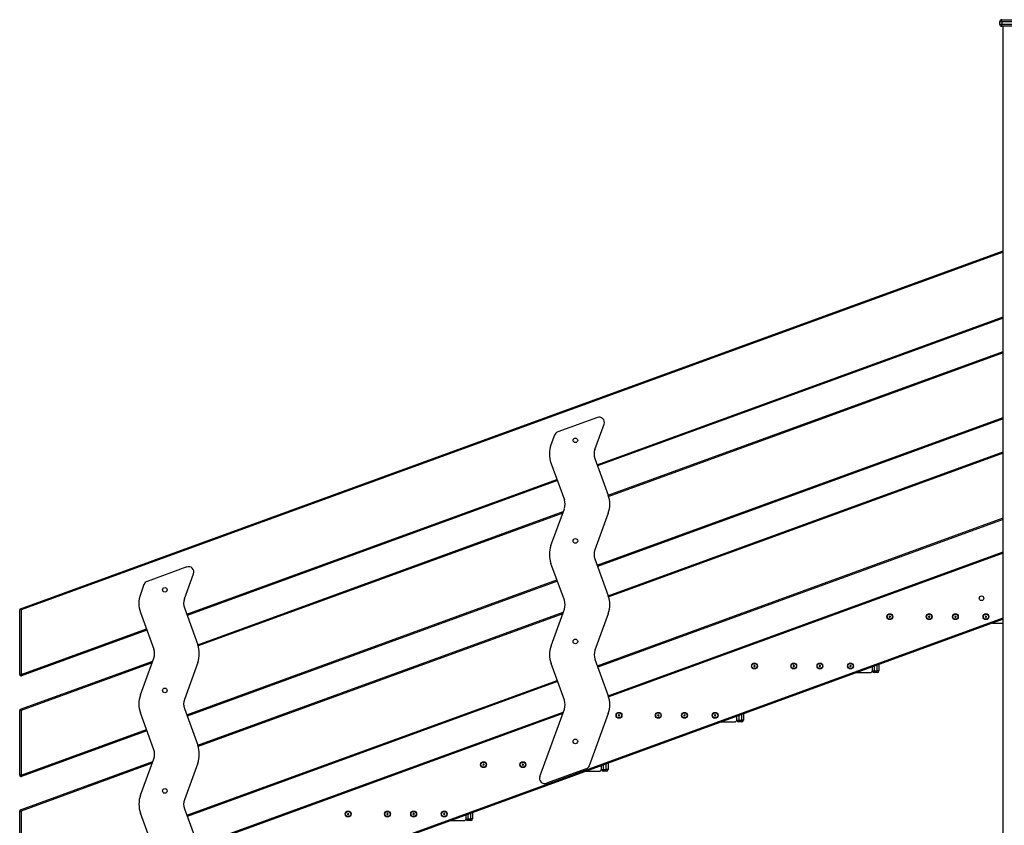
# Model space of a CAD drawing. Units: millimetres. Extents: x 12242 to 28604, y 11309 to 22735.
# Drawn here: x 12351 to 14605, y 20654 to 22497 of the extents above; entities that cross this region are included whole.
import ezdxf

# ---------------------------------------------------------------- set-up
doc = ezdxf.new("R2010")
doc.units = ezdxf.units.MM
doc.layers.add('TIPTAP', color=6, linetype='Continuous')
doc.layers.add('TIPTAP_DIM', color=9, linetype='Continuous')

# ---------------------------------------------------------------- blocks, each defined once
blk = doc.blocks.new('LM224_side1')
at = {"layer": 'TIPTAP'}
for p, q in [((-612.5, 2100), (-617.5, 2100)), ((-617.5, 2100), (-617.5, 2095)), ((-612.5, 2105), (-507.5, 2105)), ((-612.5, 2100), (-612.5, 2105)), ((-507.5, 2100), (-612.5, 2100)), ((-612.5, 2100), (-612.5, 2095)), ((-617.5, 2095), (-612.5, 2095)), ((-612.5, 2090), (-612.5, 2095)), ((-612.5, 2095), (-507.5, 2095)), ((-507.5, 2090), (-612.5, 2090)), ((-609, -3), (-609, 2090)), ((-2858.3, 757.7), (-609, 1576.4)), ((-609, 1573.2), (-2857.2, 754.9)), ((-1538.3, 1087), (-609, 1425.2)), ((-609, 1422), (-1537.3, 1084.2)), ((-1513, 1017.3), (-609, 1346.4)), ((-609, 1343.2), (-1512, 1014.5)), ((-1538, 1195.1), (-1628.8, 1162.1)), ((-1538.3, 857), (-609, 1195.2)), ((-1543.6, 1122.1), (-1522.7, 1179.7)), ((-609, 1192), (-1537.3, 854.2)), ((-1636, 1154.9), (-1644.2, 1132.3)), ((-1513, 787.3), (-609, 1116.4)), ((-609, 1113.2), (-1512, 784.5)), ((-1644.2, 1091.3), (-1613.5, 1007.1)), ((-1543.6, 1101.5), (-1513, 1017.3)), ((-2478, 745), (-1630.4, 1053.5)), ((-1629.4, 1050.6), (-2477, 742.1)), ((-2452.7, 675.3), (-1616, 979.8)), ((-1617.3, 976.2), (-2451.7, 672.5)), ((-1644.2, 902.3), (-1613.5, 986.5)), ((-1513, 976.3), (-1543.6, 892.1)), ((-1537.9, 627.2), (-609, 965.2)), ((-609, 962), (-1536.9, 624.3)), ((-1513, 558.7), (-609, 887.8)), ((-609, 884.6), (-1512, 555.9)), ((-1613.5, 777.1), (-1644.2, 861.3)), ((-1543.6, 871.5), (-1513, 787.3)), ((-2477.7, 853.1), (-2568.5, 820.1)), ((-2483.3, 780), (-2462.4, 837.7)), ((-2575.7, 812.9), (-2583.9, 790.3)), ((-2478, 515), (-1630.4, 823.5)), ((-1629.4, 820.6), (-2477, 512.1)), ((-2860.2, 607), (-2860.2, 754.9)), ((-2857.2, 754.9), (-2860.2, 754.9)), ((-2857.2, 754.9), (-2857.2, 607)), ((-2583.9, 749.3), (-2553.2, 665)), ((-2483.3, 759.5), (-2452.7, 675.3)), ((-2452.7, 445.3), (-1616, 749.8)), ((-1617.3, 746.2), (-2451.7, 442.5)), ((-1643.9, 673), (-1613.5, 756.5)), ((-1513, 746.3), (-1543.4, 662.8)), ((-2632.8, 0), (-609, 736.6)), ((-609, 733.4), (-2631.8, -2.8)), ((-869.2, 739.7), (-870.1, 739.3)), ((-870.1, 739.3), (-869.7, 738.4)), ((-869.6, 739.1), (-870.1, 739.3)), ((-869.7, 738.4), (-868.8, 738.8)), ((-869.5, 738.8), (-869.7, 738.4)), ((-868.7, 739.5), (-869.6, 739.1)), ((-869.6, 739.1), (-869.5, 738.8)), ((-868.6, 741), (-869.5, 740.6)), ((-869.5, 740.6), (-869.2, 739.7)), ((-869.1, 740.4), (-869.5, 740.6)), ((-869.5, 738.8), (-868.6, 739.2)), ((-868.7, 739.5), (-869.2, 739.7)), ((-868.8, 740.6), (-869.1, 740.4)), ((-869.1, 740.4), (-868.7, 739.5)), ((-868.8, 740.6), (-868.6, 741)), ((-868.4, 739.6), (-868.8, 740.6)), ((-868.6, 739.2), (-868.8, 738.8)), ((-868.8, 738.8), (-868.4, 737.9)), ((-868.2, 740.1), (-868.6, 741)), ((-868.6, 739.2), (-868.2, 738.3)), ((-868.4, 739.6), (-868.2, 740.1)), ((-867.5, 740), (-868.4, 739.6)), ((-868.2, 738.3), (-868.4, 737.9)), ((-868.4, 737.9), (-867.5, 738.2)), ((-868.3, 739.3), (-867.4, 739.7)), ((-867.9, 738.4), (-868.3, 739.3)), ((-868.3, 739.3), (-867.8, 739.2)), ((-867.3, 740.5), (-868.2, 740.1)), ((-868.2, 738.3), (-867.9, 738.4)), ((-867.9, 738.4), (-867.5, 738.2)), ((-867.8, 739.2), (-866.9, 739.5)), ((-867.5, 738.2), (-867.8, 739.2)), ((-867.5, 740), (-867.3, 740.5)), ((-867.4, 739.7), (-867.5, 740)), ((-867.4, 739.7), (-866.9, 739.5)), ((-866.9, 739.5), (-867.3, 740.5)), ((-779.2, 739.7), (-780.1, 739.3)), ((-780.1, 739.3), (-779.7, 738.4)), ((-779.6, 739.1), (-780.1, 739.3)), ((-779.7, 738.4), (-778.8, 738.8)), ((-779.5, 738.8), (-779.7, 738.4)), ((-778.7, 739.5), (-779.6, 739.1)), ((-779.6, 739.1), (-779.5, 738.8)), ((-778.6, 741), (-779.5, 740.6)), ((-779.5, 740.6), (-779.2, 739.7)), ((-779.1, 740.4), (-779.5, 740.6)), ((-779.5, 738.8), (-778.6, 739.2)), ((-778.7, 739.5), (-779.2, 739.7)), ((-778.8, 740.6), (-779.1, 740.4)), ((-779.1, 740.4), (-778.7, 739.5)), ((-778.8, 740.6), (-778.6, 741)), ((-778.4, 739.6), (-778.8, 740.6)), ((-778.6, 739.2), (-778.8, 738.8)), ((-778.8, 738.8), (-778.4, 737.9)), ((-778.2, 740.1), (-778.6, 741)), ((-778.6, 739.2), (-778.2, 738.3)), ((-778.4, 739.6), (-778.2, 740.1)), ((-777.5, 740), (-778.4, 739.6)), ((-778.2, 738.3), (-778.4, 737.9)), ((-778.4, 737.9), (-777.5, 738.2)), ((-778.3, 739.3), (-777.4, 739.7)), ((-778.3, 739.3), (-777.8, 739.2)), ((-777.9, 738.4), (-778.3, 739.3)), ((-777.3, 740.5), (-778.2, 740.1)), ((-778.2, 738.3), (-777.9, 738.4)), ((-777.9, 738.4), (-777.5, 738.2)), ((-777.8, 739.2), (-776.9, 739.5)), ((-777.5, 738.2), (-777.8, 739.2)), ((-777.5, 740), (-777.3, 740.5)), ((-777.4, 739.7), (-777.5, 740)), ((-777.4, 739.7), (-776.9, 739.5)), ((-776.9, 739.5), (-777.3, 740.5)), ((-719.2, 739.7), (-720.1, 739.3)), ((-720.1, 739.3), (-719.7, 738.4)), ((-719.6, 739.1), (-720.1, 739.3)), ((-719.7, 738.4), (-718.8, 738.8)), ((-719.5, 738.8), (-719.7, 738.4)), ((-718.7, 739.5), (-719.6, 739.1)), ((-719.6, 739.1), (-719.5, 738.8)), ((-718.6, 741), (-719.5, 740.6)), ((-719.5, 740.6), (-719.2, 739.7)), ((-719.1, 740.4), (-719.5, 740.6)), ((-719.5, 738.8), (-718.6, 739.2)), ((-718.7, 739.5), (-719.2, 739.7)), ((-718.8, 740.6), (-719.1, 740.4)), ((-719.1, 740.4), (-718.7, 739.5)), ((-718.8, 740.6), (-718.6, 741)), ((-718.4, 739.6), (-718.8, 740.6)), ((-718.6, 739.2), (-718.8, 738.8)), ((-718.8, 738.8), (-718.4, 737.9)), ((-718.2, 740.1), (-718.6, 741)), ((-718.6, 739.2), (-718.2, 738.3)), ((-718.4, 739.6), (-718.2, 740.1)), ((-717.5, 740), (-718.4, 739.6)), ((-718.2, 738.3), (-718.4, 737.9)), ((-718.4, 737.9), (-717.5, 738.2)), ((-718.3, 739.3), (-717.4, 739.7)), ((-718.3, 739.3), (-717.8, 739.2)), ((-717.9, 738.4), (-718.3, 739.3)), ((-717.3, 740.5), (-718.2, 740.1)), ((-718.2, 738.3), (-717.9, 738.4)), ((-717.9, 738.4), (-717.5, 738.2)), ((-717.8, 739.2), (-716.9, 739.5)), ((-717.5, 738.2), (-717.8, 739.2)), ((-717.5, 740), (-717.3, 740.5)), ((-717.4, 739.7), (-717.5, 740)), ((-717.4, 739.7), (-716.9, 739.5)), ((-716.9, 739.5), (-717.3, 740.5)), ((-649.2, 739.7), (-650.1, 739.3)), ((-650.1, 739.3), (-649.7, 738.4)), ((-649.6, 739.1), (-650.1, 739.3)), ((-649.7, 738.4), (-648.8, 738.8)), ((-649.5, 738.8), (-649.7, 738.4)), ((-648.7, 739.5), (-649.6, 739.1)), ((-649.6, 739.1), (-649.5, 738.8)), ((-648.6, 741), (-649.5, 740.6)), ((-649.5, 740.6), (-649.2, 739.7)), ((-649.1, 740.4), (-649.5, 740.6)), ((-649.5, 738.8), (-648.6, 739.2)), ((-648.7, 739.5), (-649.2, 739.7)), ((-648.8, 740.6), (-649.1, 740.4)), ((-649.1, 740.4), (-648.7, 739.5)), ((-648.8, 740.6), (-648.6, 741)), ((-648.4, 739.6), (-648.8, 740.6)), ((-648.6, 739.2), (-648.8, 738.8)), ((-648.8, 738.8), (-648.4, 737.9)), ((-648.2, 740.1), (-648.6, 741)), ((-648.6, 739.2), (-648.2, 738.3)), ((-648.4, 739.6), (-648.2, 740.1)), ((-647.5, 740), (-648.4, 739.6)), ((-648.2, 738.3), (-648.4, 737.9)), ((-648.4, 737.9), (-647.5, 738.2)), ((-648.3, 739.3), (-647.4, 739.7)), ((-648.3, 739.3), (-647.8, 739.2)), ((-647.9, 738.4), (-648.3, 739.3)), ((-647.3, 740.5), (-648.2, 740.1)), ((-648.2, 738.3), (-647.9, 738.4)), ((-647.9, 738.4), (-647.5, 738.2)), ((-647.8, 739.2), (-646.9, 739.5)), ((-647.5, 738.2), (-647.8, 739.2)), ((-647.5, 740), (-647.3, 740.5)), ((-647.4, 739.7), (-647.5, 740)), ((-647.4, 739.7), (-646.9, 739.5)), ((-646.9, 739.5), (-647.3, 740.5)), ((-633.8, 724.4), (-609, 724.4)), ((-2857.2, 607), (-2570.1, 711.4)), ((-2569.1, 708.6), (-2856.2, 604.1)), ((-2858.3, 527.7), (-2555.7, 637.8)), ((-2557, 634.1), (-2857.2, 524.9)), ((-2583.9, 560.3), (-2553.2, 644.5)), ((-2452.7, 634.3), (-2483.3, 550)), ((-1613.5, 548.5), (-1643.9, 632)), ((-1543.4, 642.2), (-1513, 558.7)), ((-1179.2, 626.9), (-1180.1, 626.5)), ((-1180.1, 626.5), (-1179.7, 625.6)), ((-1179.6, 626.3), (-1180.1, 626.5)), ((-1179.5, 626), (-1179.7, 625.6)), ((-1179.7, 625.6), (-1178.8, 625.9)), ((-1178.7, 626.7), (-1179.6, 626.3)), ((-1179.6, 626.3), (-1179.5, 626)), ((-1178.6, 628.2), (-1179.5, 627.8)), ((-1179.5, 627.8), (-1179.2, 626.9)), ((-1179.1, 627.6), (-1179.5, 627.8)), ((-1179.5, 626), (-1178.6, 626.4)), ((-1178.7, 626.7), (-1179.2, 626.9)), ((-1178.8, 627.7), (-1179.1, 627.6)), ((-1179.1, 627.6), (-1178.7, 626.7)), ((-1178.8, 627.7), (-1178.6, 628.2)), ((-1178.4, 626.8), (-1178.8, 627.7)), ((-1178.6, 626.4), (-1178.8, 625.9)), ((-1178.8, 625.9), (-1178.4, 625)), ((-1178.2, 627.2), (-1178.6, 628.2)), ((-1178.6, 626.4), (-1178.2, 625.5)), ((-1177.5, 627.2), (-1178.4, 626.8)), ((-1178.4, 626.8), (-1178.2, 627.2)), ((-1178.2, 625.5), (-1178.4, 625)), ((-1178.4, 625), (-1177.5, 625.4)), ((-1178.3, 626.5), (-1177.4, 626.9)), ((-1178.3, 626.5), (-1177.8, 626.3)), ((-1177.9, 625.6), (-1178.3, 626.5)), ((-1177.3, 627.6), (-1178.2, 627.2)), ((-1178.2, 625.5), (-1177.9, 625.6)), ((-1177.9, 625.6), (-1177.5, 625.4)), ((-1177.8, 626.3), (-1176.9, 626.7)), ((-1177.5, 625.4), (-1177.8, 626.3)), ((-1177.5, 627.2), (-1177.3, 627.6)), ((-1177.4, 626.9), (-1177.5, 627.2)), ((-1177.4, 626.9), (-1176.9, 626.7)), ((-1176.9, 626.7), (-1177.3, 627.6)), ((-1089.2, 626.9), (-1090.1, 626.5)), ((-1089.6, 626.3), (-1090.1, 626.5)), ((-1090.1, 626.5), (-1089.7, 625.6)), ((-1089.5, 626), (-1089.7, 625.6)), ((-1089.7, 625.6), (-1088.8, 625.9)), ((-1088.7, 626.7), (-1089.6, 626.3)), ((-1089.6, 626.3), (-1089.5, 626)), ((-1088.6, 628.2), (-1089.5, 627.8)), ((-1089.1, 627.6), (-1089.5, 627.8)), ((-1089.5, 627.8), (-1089.2, 626.9)), ((-1089.5, 626), (-1088.6, 626.4)), ((-1088.7, 626.7), (-1089.2, 626.9)), ((-1088.8, 627.7), (-1089.1, 627.6)), ((-1089.1, 627.6), (-1088.7, 626.7)), ((-1088.8, 627.7), (-1088.6, 628.2)), ((-1088.4, 626.8), (-1088.8, 627.7)), ((-1088.6, 626.4), (-1088.8, 625.9)), ((-1088.8, 625.9), (-1088.4, 625)), ((-1088.2, 627.2), (-1088.6, 628.2)), ((-1088.6, 626.4), (-1088.2, 625.5)), ((-1087.5, 627.2), (-1088.4, 626.8)), ((-1088.4, 626.8), (-1088.2, 627.2)), ((-1088.2, 625.5), (-1088.4, 625)), ((-1088.4, 625), (-1087.5, 625.4)), ((-1088.3, 626.5), (-1087.4, 626.9)), ((-1087.9, 625.6), (-1088.3, 626.5)), ((-1088.3, 626.5), (-1087.8, 626.3)), ((-1087.3, 627.6), (-1088.2, 627.2)), ((-1088.2, 625.5), (-1087.9, 625.6)), ((-1087.9, 625.6), (-1087.5, 625.4)), ((-1087.8, 626.3), (-1086.9, 626.7)), ((-1087.5, 625.4), (-1087.8, 626.3)), ((-1087.5, 627.2), (-1087.3, 627.6)), ((-1087.4, 626.9), (-1087.5, 627.2)), ((-1087.4, 626.9), (-1086.9, 626.7)), ((-1086.9, 626.7), (-1087.3, 627.6)), ((-1029.2, 626.9), (-1030.1, 626.5)), ((-1030.1, 626.5), (-1029.7, 625.6)), ((-1029.6, 626.3), (-1030.1, 626.5)), ((-1029.5, 626), (-1029.7, 625.6)), ((-1029.7, 625.6), (-1028.8, 625.9)), ((-1028.7, 626.7), (-1029.6, 626.3)), ((-1029.6, 626.3), (-1029.5, 626)), ((-1028.6, 628.2), (-1029.5, 627.8)), ((-1029.5, 627.8), (-1029.2, 626.9)), ((-1029.1, 627.6), (-1029.5, 627.8)), ((-1029.5, 626), (-1028.6, 626.4)), ((-1028.7, 626.7), (-1029.2, 626.9)), ((-1028.8, 627.7), (-1029.1, 627.6)), ((-1029.1, 627.6), (-1028.7, 626.7)), ((-1028.8, 627.7), (-1028.6, 628.2)), ((-1028.4, 626.8), (-1028.8, 627.7)), ((-1028.6, 626.4), (-1028.8, 625.9)), ((-1028.8, 625.9), (-1028.4, 625)), ((-1028.2, 627.2), (-1028.6, 628.2)), ((-1028.6, 626.4), (-1028.2, 625.5)), ((-1027.5, 627.2), (-1028.4, 626.8)), ((-1028.4, 626.8), (-1028.2, 627.2)), ((-1028.2, 625.5), (-1028.4, 625)), ((-1028.4, 625), (-1027.5, 625.4)), ((-1028.3, 626.5), (-1027.4, 626.9)), ((-1028.3, 626.5), (-1027.8, 626.3)), ((-1027.9, 625.6), (-1028.3, 626.5)), ((-1027.3, 627.6), (-1028.2, 627.2)), ((-1028.2, 625.5), (-1027.9, 625.6)), ((-1027.9, 625.6), (-1027.5, 625.4)), ((-1027.8, 626.3), (-1026.9, 626.7)), ((-1027.5, 625.4), (-1027.8, 626.3)), ((-1027.5, 627.2), (-1027.3, 627.6)), ((-1027.4, 626.9), (-1027.5, 627.2)), ((-1027.4, 626.9), (-1026.9, 626.7)), ((-1026.9, 626.7), (-1027.3, 627.6)), ((-959.2, 626.9), (-960.1, 626.5)), ((-960.1, 626.5), (-959.7, 625.6)), ((-959.6, 626.3), (-960.1, 626.5)), ((-959.5, 626), (-959.7, 625.6)), ((-959.7, 625.6), (-958.8, 625.9)), ((-958.7, 626.7), (-959.6, 626.3)), ((-959.6, 626.3), (-959.5, 626)), ((-958.6, 628.2), (-959.5, 627.8)), ((-959.5, 627.8), (-959.2, 626.9)), ((-959.1, 627.6), (-959.5, 627.8)), ((-959.5, 626), (-958.6, 626.4)), ((-958.7, 626.7), (-959.2, 626.9)), ((-958.8, 627.7), (-959.1, 627.6)), ((-959.1, 627.6), (-958.7, 626.7)), ((-958.8, 627.7), (-958.6, 628.2)), ((-958.4, 626.8), (-958.8, 627.7)), ((-958.6, 626.4), (-958.8, 625.9)), ((-958.8, 625.9), (-958.4, 625)), ((-958.2, 627.2), (-958.6, 628.2)), ((-958.6, 626.4), (-958.2, 625.5)), ((-958.4, 626.8), (-958.2, 627.2)), ((-957.5, 627.2), (-958.4, 626.8)), ((-958.2, 625.5), (-958.4, 625)), ((-958.4, 625), (-957.5, 625.4)), ((-958.3, 626.5), (-957.4, 626.9)), ((-958.3, 626.5), (-957.8, 626.3)), ((-957.9, 625.6), (-958.3, 626.5)), ((-957.3, 627.6), (-958.2, 627.2)), ((-958.2, 625.5), (-957.9, 625.6)), ((-957.9, 625.6), (-957.5, 625.4)), ((-957.8, 626.3), (-956.9, 626.7)), ((-957.5, 625.4), (-957.8, 626.3)), ((-957.5, 627.2), (-957.3, 627.6)), ((-957.4, 626.9), (-957.5, 627.2)), ((-957.4, 626.9), (-956.9, 626.7)), ((-956.9, 626.7), (-957.3, 627.6)), ((-943.8, 611.6), (-913.5, 611.6)), ((-908.5, 616.6), (-908.5, 624.4)), ((-908.5, 615.4), (-904.5, 615.4)), ((-904.5, 625.9), (-904.5, 615.4)), ((-904.5, 611.4), (-904.5, 615.4)), ((-904.5, 615.4), (-897.5, 615.4)), ((-897.5, 611.4), (-904.5, 611.4)), ((-897.5, 615.4), (-897.5, 628.4)), ((-897.5, 611.4), (-897.5, 615.4)), ((-893.5, 615.4), (-897.5, 615.4)), ((-893.5, 629.9), (-893.5, 615.4)), ((-2857.2, 607), (-2860.2, 607)), ((-2477.6, 285.1), (-1630, 593.6)), ((-1629, 590.8), (-2476.6, 282.3)), ((-2860.2, 377), (-2860.2, 524.9)), ((-2857.2, 524.9), (-2860.2, 524.9)), ((-2857.2, 524.9), (-2857.2, 377)), ((-2553.2, 435), (-2583.9, 519.3)), ((-2483.3, 529.5), (-2452.7, 445.3)), ((-2452.7, 216.7), (-1616, 521.2)), ((-1669.7, 373.7), (-1613.5, 527.9)), ((-1617.3, 517.6), (-2451.7, 213.9)), ((-1513, 517.7), (-1556.4, 398.5)), ((-1489.2, 514), (-1490.1, 513.7)), ((-1489.6, 513.5), (-1490.1, 513.7)), ((-1490.1, 513.7), (-1489.7, 512.7)), ((-1489.5, 513.2), (-1489.7, 512.7)), ((-1489.7, 512.7), (-1488.8, 513.1)), ((-1488.7, 513.8), (-1489.6, 513.5)), ((-1489.6, 513.5), (-1489.5, 513.2)), ((-1488.6, 515.3), (-1489.5, 515)), ((-1489.5, 515), (-1489.2, 514)), ((-1489.1, 514.8), (-1489.5, 515)), ((-1489.5, 513.2), (-1488.6, 513.6)), ((-1488.7, 513.8), (-1489.2, 514)), ((-1488.8, 514.9), (-1489.1, 514.8)), ((-1489.1, 514.8), (-1488.7, 513.8)), ((-1488.8, 514.9), (-1488.6, 515.3)), ((-1488.4, 514), (-1488.8, 514.9)), ((-1488.6, 513.6), (-1488.8, 513.1)), ((-1488.8, 513.1), (-1488.4, 512.2)), ((-1488.2, 514.4), (-1488.6, 515.3)), ((-1488.6, 513.6), (-1488.2, 512.6)), ((-1488.4, 514), (-1488.2, 514.4)), ((-1487.5, 514.3), (-1488.4, 514)), ((-1488.4, 512.2), (-1487.5, 512.6)), ((-1488.2, 512.6), (-1488.4, 512.2)), ((-1488.3, 513.7), (-1487.4, 514.1)), ((-1487.9, 512.8), (-1488.3, 513.7)), ((-1488.3, 513.7), (-1487.8, 513.5)), ((-1487.3, 514.8), (-1488.2, 514.4)), ((-1488.2, 512.6), (-1487.9, 512.8)), ((-1487.9, 512.8), (-1487.5, 512.6)), ((-1487.8, 513.5), (-1486.9, 513.9)), ((-1487.5, 512.6), (-1487.8, 513.5)), ((-1487.5, 514.3), (-1487.3, 514.8)), ((-1487.4, 514.1), (-1487.5, 514.3)), ((-1487.4, 514.1), (-1486.9, 513.9)), ((-1486.9, 513.9), (-1487.3, 514.8)), ((-1399.2, 514), (-1400.1, 513.7)), ((-1400.1, 513.7), (-1399.7, 512.7)), ((-1399.6, 513.5), (-1400.1, 513.7)), ((-1399.5, 513.2), (-1399.7, 512.7)), ((-1399.7, 512.7), (-1398.8, 513.1)), ((-1398.7, 513.8), (-1399.6, 513.5)), ((-1399.6, 513.5), (-1399.5, 513.2)), ((-1398.6, 515.3), (-1399.5, 515)), ((-1399.5, 515), (-1399.2, 514)), ((-1399.1, 514.8), (-1399.5, 515)), ((-1399.5, 513.2), (-1398.6, 513.6)), ((-1398.7, 513.8), (-1399.2, 514)), ((-1398.8, 514.9), (-1399.1, 514.8)), ((-1399.1, 514.8), (-1398.7, 513.8)), ((-1398.8, 514.9), (-1398.6, 515.3)), ((-1398.4, 514), (-1398.8, 514.9)), ((-1398.6, 513.6), (-1398.8, 513.1)), ((-1398.8, 513.1), (-1398.4, 512.2)), ((-1398.2, 514.4), (-1398.6, 515.3)), ((-1398.6, 513.6), (-1398.2, 512.6)), ((-1398.4, 514), (-1398.2, 514.4)), ((-1397.5, 514.3), (-1398.4, 514)), ((-1398.2, 512.6), (-1398.4, 512.2)), ((-1398.4, 512.2), (-1397.5, 512.6)), ((-1398.3, 513.7), (-1397.4, 514.1)), ((-1397.9, 512.8), (-1398.3, 513.7)), ((-1398.3, 513.7), (-1397.8, 513.5)), ((-1397.3, 514.8), (-1398.2, 514.4)), ((-1398.2, 512.6), (-1397.9, 512.8)), ((-1397.9, 512.8), (-1397.5, 512.6)), ((-1397.8, 513.5), (-1396.9, 513.9)), ((-1397.5, 512.6), (-1397.8, 513.5)), ((-1397.5, 514.3), (-1397.3, 514.8)), ((-1397.4, 514.1), (-1397.5, 514.3)), ((-1397.4, 514.1), (-1396.9, 513.9)), ((-1396.9, 513.9), (-1397.3, 514.8)), ((-1339.2, 514), (-1340.1, 513.7)), ((-1340.1, 513.7), (-1339.7, 512.7)), ((-1339.6, 513.5), (-1340.1, 513.7)), ((-1339.5, 513.2), (-1339.7, 512.7)), ((-1339.7, 512.7), (-1338.8, 513.1)), ((-1338.7, 513.8), (-1339.6, 513.5)), ((-1339.6, 513.5), (-1339.5, 513.2)), ((-1338.6, 515.3), (-1339.5, 515)), ((-1339.1, 514.8), (-1339.5, 515)), ((-1339.5, 515), (-1339.2, 514)), ((-1339.5, 513.2), (-1338.6, 513.6)), ((-1338.7, 513.8), (-1339.2, 514)), ((-1338.8, 514.9), (-1339.1, 514.8)), ((-1339.1, 514.8), (-1338.7, 513.8)), ((-1338.8, 514.9), (-1338.6, 515.3)), ((-1338.4, 514), (-1338.8, 514.9)), ((-1338.6, 513.6), (-1338.8, 513.1)), ((-1338.8, 513.1), (-1338.4, 512.2)), ((-1338.2, 514.4), (-1338.6, 515.3)), ((-1338.6, 513.6), (-1338.2, 512.6)), ((-1338.4, 514), (-1338.2, 514.4)), ((-1337.5, 514.3), (-1338.4, 514)), ((-1338.4, 512.2), (-1337.5, 512.6)), ((-1338.2, 512.6), (-1338.4, 512.2)), ((-1338.3, 513.7), (-1337.4, 514.1)), ((-1337.9, 512.8), (-1338.3, 513.7)), ((-1338.3, 513.7), (-1337.8, 513.5)), ((-1337.3, 514.8), (-1338.2, 514.4)), ((-1338.2, 512.6), (-1337.9, 512.8)), ((-1337.9, 512.8), (-1337.5, 512.6)), ((-1337.8, 513.5), (-1336.9, 513.9)), ((-1337.5, 512.6), (-1337.8, 513.5)), ((-1337.5, 514.3), (-1337.3, 514.8)), ((-1337.4, 514.1), (-1337.5, 514.3)), ((-1337.4, 514.1), (-1336.9, 513.9)), ((-1336.9, 513.9), (-1337.3, 514.8)), ((-1269.2, 514), (-1270.1, 513.7)), ((-1269.6, 513.5), (-1270.1, 513.7)), ((-1270.1, 513.7), (-1269.7, 512.7)), ((-1269.5, 513.2), (-1269.7, 512.7)), ((-1269.7, 512.7), (-1268.8, 513.1)), ((-1268.7, 513.8), (-1269.6, 513.5)), ((-1269.6, 513.5), (-1269.5, 513.2)), ((-1268.6, 515.3), (-1269.5, 515)), ((-1269.1, 514.8), (-1269.5, 515)), ((-1269.5, 515), (-1269.2, 514)), ((-1269.5, 513.2), (-1268.6, 513.6)), ((-1268.7, 513.8), (-1269.2, 514)), ((-1268.8, 514.9), (-1269.1, 514.8)), ((-1269.1, 514.8), (-1268.7, 513.8)), ((-1268.8, 514.9), (-1268.6, 515.3)), ((-1268.4, 514), (-1268.8, 514.9)), ((-1268.6, 513.6), (-1268.8, 513.1)), ((-1268.8, 513.1), (-1268.4, 512.2)), ((-1268.2, 514.4), (-1268.6, 515.3)), ((-1268.6, 513.6), (-1268.2, 512.6)), ((-1268.4, 514), (-1268.2, 514.4)), ((-1267.5, 514.3), (-1268.4, 514)), ((-1268.2, 512.6), (-1268.4, 512.2)), ((-1268.4, 512.2), (-1267.5, 512.6)), ((-1268.3, 513.7), (-1267.4, 514.1)), ((-1267.9, 512.8), (-1268.3, 513.7)), ((-1268.3, 513.7), (-1267.8, 513.5)), ((-1267.3, 514.8), (-1268.2, 514.4)), ((-1268.2, 512.6), (-1267.9, 512.8)), ((-1267.9, 512.8), (-1267.5, 512.6)), ((-1267.8, 513.5), (-1266.9, 513.9)), ((-1267.5, 512.6), (-1267.8, 513.5)), ((-1267.5, 514.3), (-1267.3, 514.8)), ((-1267.4, 514.1), (-1267.5, 514.3)), ((-1267.4, 514.1), (-1266.9, 513.9)), ((-1266.9, 513.9), (-1267.3, 514.8)), ((-1253.8, 498.8), (-1223.5, 498.8)), ((-1218.5, 503.8), (-1218.5, 511.6)), ((-1218.5, 502.6), (-1214.5, 502.6)), ((-1214.5, 513.1), (-1214.5, 502.6)), ((-1214.5, 502.6), (-1207.5, 502.6)), ((-1214.5, 498.6), (-1214.5, 502.6)), ((-1207.5, 498.6), (-1214.5, 498.6)), ((-1207.5, 502.6), (-1207.5, 515.6)), ((-1203.5, 502.6), (-1207.5, 502.6)), ((-1207.5, 498.6), (-1207.5, 502.6)), ((-1203.5, 517.1), (-1203.5, 502.6)), ((-2857.2, 377), (-2570.1, 481.4)), ((-2569.1, 478.6), (-2856.2, 374.1)), ((-2858.3, 297.7), (-2555.7, 407.8)), ((-2583.6, 331), (-2553.2, 414.5)), ((-2557, 404.1), (-2857.2, 294.9)), ((-2452.7, 404.3), (-2483.1, 320.7)), ((-1799.2, 401.2), (-1800.1, 400.8)), ((-1800.1, 400.8), (-1799.7, 399.9)), ((-1799.6, 400.6), (-1800.1, 400.8)), ((-1799.5, 400.4), (-1799.7, 399.9)), ((-1799.7, 399.9), (-1798.8, 400.3)), ((-1798.7, 401), (-1799.6, 400.6)), ((-1799.6, 400.6), (-1799.5, 400.4)), ((-1798.6, 402.5), (-1799.5, 402.1)), ((-1799.5, 402.1), (-1799.2, 401.2)), ((-1799.1, 401.9), (-1799.5, 402.1)), ((-1799.5, 400.4), (-1798.6, 400.7)), ((-1798.7, 401), (-1799.2, 401.2)), ((-1798.8, 402.1), (-1799.1, 401.9)), ((-1799.1, 401.9), (-1798.7, 401)), ((-1798.8, 402.1), (-1798.6, 402.5)), ((-1798.4, 401.1), (-1798.8, 402.1)), ((-1798.6, 400.7), (-1798.8, 400.3)), ((-1798.8, 400.3), (-1798.4, 399.4)), ((-1798.2, 401.6), (-1798.6, 402.5)), ((-1798.6, 400.7), (-1798.2, 399.8)), ((-1798.4, 401.1), (-1798.2, 401.6)), ((-1797.5, 401.5), (-1798.4, 401.1)), ((-1798.2, 399.8), (-1798.4, 399.4)), ((-1798.4, 399.4), (-1797.5, 399.7)), ((-1798.3, 400.9), (-1797.4, 401.2)), ((-1798.3, 400.9), (-1797.8, 400.7)), ((-1797.9, 399.9), (-1798.3, 400.9)), ((-1797.3, 402), (-1798.2, 401.6)), ((-1798.2, 399.8), (-1797.9, 399.9)), ((-1797.9, 399.9), (-1797.5, 399.7)), ((-1797.8, 400.7), (-1796.9, 401)), ((-1797.5, 399.7), (-1797.8, 400.7)), ((-1797.5, 401.5), (-1797.3, 402)), ((-1797.4, 401.2), (-1797.5, 401.5)), ((-1797.4, 401.2), (-1796.9, 401)), ((-1796.9, 401), (-1797.3, 402)), ((-1709.2, 401.2), (-1710.1, 400.8)), ((-1710.1, 400.8), (-1709.7, 399.9)), ((-1709.6, 400.6), (-1710.1, 400.8)), ((-1709.5, 400.4), (-1709.7, 399.9)), ((-1709.7, 399.9), (-1708.8, 400.3)), ((-1708.7, 401), (-1709.6, 400.6)), ((-1709.6, 400.6), (-1709.5, 400.4)), ((-1708.6, 402.5), (-1709.5, 402.1)), ((-1709.5, 402.1), (-1709.2, 401.2)), ((-1709.1, 401.9), (-1709.5, 402.1)), ((-1709.5, 400.4), (-1708.6, 400.7)), ((-1708.7, 401), (-1709.2, 401.2)), ((-1708.8, 402.1), (-1709.1, 401.9)), ((-1709.1, 401.9), (-1708.7, 401)), ((-1708.8, 402.1), (-1708.6, 402.5)), ((-1708.4, 401.1), (-1708.8, 402.1)), ((-1708.6, 400.7), (-1708.8, 400.3)), ((-1708.8, 400.3), (-1708.4, 399.4)), ((-1708.2, 401.6), (-1708.6, 402.5)), ((-1708.6, 400.7), (-1708.2, 399.8)), ((-1708.4, 401.1), (-1708.2, 401.6)), ((-1707.5, 401.5), (-1708.4, 401.1)), ((-1708.2, 399.8), (-1708.4, 399.4)), ((-1708.4, 399.4), (-1707.5, 399.7)), ((-1708.3, 400.9), (-1707.4, 401.2)), ((-1707.9, 399.9), (-1708.3, 400.9)), ((-1708.3, 400.9), (-1707.8, 400.7)), ((-1707.3, 402), (-1708.2, 401.6)), ((-1708.2, 399.8), (-1707.9, 399.9)), ((-1707.9, 399.9), (-1707.5, 399.7)), ((-1707.8, 400.7), (-1706.9, 401)), ((-1707.5, 399.7), (-1707.8, 400.7)), ((-1707.5, 401.5), (-1707.3, 402)), ((-1707.4, 401.2), (-1707.5, 401.5)), ((-1707.4, 401.2), (-1706.9, 401)), ((-1706.9, 401), (-1707.3, 402)), ((-1563.5, 391.3), (-1654.3, 358.3)), ((-1563.8, 385.9), (-1533.5, 385.9)), ((-1528.5, 390.9), (-1528.5, 398.8)), ((-1528.5, 389.8), (-1524.5, 389.8)), ((-1524.5, 400.2), (-1524.5, 389.8)), ((-1524.5, 385.8), (-1524.5, 389.8)), ((-1524.5, 389.8), (-1517.5, 389.8)), ((-1517.5, 385.8), (-1524.5, 385.8)), ((-1517.5, 389.8), (-1517.5, 402.8)), ((-1517.5, 385.8), (-1517.5, 389.8)), ((-1513.5, 389.8), (-1517.5, 389.8)), ((-1513.5, 404.2), (-1513.5, 389.8)), ((-2857.2, 377), (-2860.2, 377)), ((-2860.2, 147), (-2860.2, 294.9)), ((-2857.2, 294.9), (-2860.2, 294.9)), ((-2857.2, 294.9), (-2857.2, 147)), ((-2483.1, 300.2), (-2452.7, 216.7)), ((-2553.2, 206.4), (-2583.6, 290)), ((-2109.2, 288.4), (-2110.1, 288)), ((-2109.6, 287.8), (-2110.1, 288)), ((-2110.1, 288), (-2109.7, 287.1)), ((-2109.7, 287.1), (-2108.8, 287.5)), ((-2109.5, 287.5), (-2109.7, 287.1)), ((-2108.7, 288.2), (-2109.6, 287.8)), ((-2109.6, 287.8), (-2109.5, 287.5)), ((-2108.6, 289.7), (-2109.5, 289.3)), ((-2109.5, 289.3), (-2109.2, 288.4)), ((-2109.1, 289.1), (-2109.5, 289.3)), ((-2109.5, 287.5), (-2108.6, 287.9)), ((-2108.7, 288.2), (-2109.2, 288.4)), ((-2108.8, 289.2), (-2109.1, 289.1)), ((-2109.1, 289.1), (-2108.7, 288.2)), ((-2108.8, 289.2), (-2108.6, 289.7)), ((-2108.4, 288.3), (-2108.8, 289.2)), ((-2108.6, 287.9), (-2108.8, 287.5)), ((-2108.8, 287.5), (-2108.4, 286.5)), ((-2108.2, 288.8), (-2108.6, 289.7)), ((-2108.6, 287.9), (-2108.2, 287)), ((-2108.4, 288.3), (-2108.2, 288.8)), ((-2107.5, 288.7), (-2108.4, 288.3)), ((-2108.2, 287), (-2108.4, 286.5)), ((-2108.4, 286.5), (-2107.5, 286.9)), ((-2108.3, 288), (-2107.4, 288.4)), ((-2107.9, 287.1), (-2108.3, 288)), ((-2108.3, 288), (-2107.8, 287.8)), ((-2107.3, 289.1), (-2108.2, 288.8)), ((-2108.2, 287), (-2107.9, 287.1)), ((-2107.9, 287.1), (-2107.5, 286.9)), ((-2107.8, 287.8), (-2106.9, 288.2)), ((-2107.5, 286.9), (-2107.8, 287.8)), ((-2107.5, 288.7), (-2107.3, 289.1)), ((-2107.4, 288.4), (-2107.5, 288.7)), ((-2107.4, 288.4), (-2106.9, 288.2)), ((-2106.9, 288.2), (-2107.3, 289.1)), ((-2019.2, 288.4), (-2020.1, 288)), ((-2019.6, 287.8), (-2020.1, 288)), ((-2020.1, 288), (-2019.7, 287.1)), ((-2019.7, 287.1), (-2018.8, 287.5)), ((-2019.5, 287.5), (-2019.7, 287.1)), ((-2018.7, 288.2), (-2019.6, 287.8)), ((-2019.6, 287.8), (-2019.5, 287.5)), ((-2018.6, 289.7), (-2019.5, 289.3)), ((-2019.1, 289.1), (-2019.5, 289.3)), ((-2019.5, 289.3), (-2019.2, 288.4)), ((-2019.5, 287.5), (-2018.6, 287.9)), ((-2018.7, 288.2), (-2019.2, 288.4)), ((-2018.8, 289.2), (-2019.1, 289.1)), ((-2019.1, 289.1), (-2018.7, 288.2)), ((-2018.8, 289.2), (-2018.6, 289.7)), ((-2018.4, 288.3), (-2018.8, 289.2)), ((-2018.6, 287.9), (-2018.8, 287.5)), ((-2018.8, 287.5), (-2018.4, 286.5)), ((-2018.2, 288.8), (-2018.6, 289.7)), ((-2018.6, 287.9), (-2018.2, 287)), ((-2018.4, 288.3), (-2018.2, 288.8)), ((-2017.5, 288.7), (-2018.4, 288.3)), ((-2018.2, 287), (-2018.4, 286.5)), ((-2018.4, 286.5), (-2017.5, 286.9)), ((-2018.3, 288), (-2017.4, 288.4)), ((-2018.3, 288), (-2017.8, 287.8)), ((-2017.9, 287.1), (-2018.3, 288)), ((-2017.3, 289.1), (-2018.2, 288.8)), ((-2018.2, 287), (-2017.9, 287.1)), ((-2017.9, 287.1), (-2017.5, 286.9)), ((-2017.8, 287.8), (-2016.9, 288.2)), ((-2017.5, 286.9), (-2017.8, 287.8)), ((-2017.5, 288.7), (-2017.3, 289.1)), ((-2017.4, 288.4), (-2017.5, 288.7)), ((-2017.4, 288.4), (-2016.9, 288.2)), ((-2016.9, 288.2), (-2017.3, 289.1)), ((-1959.2, 288.4), (-1960.1, 288)), ((-1960.1, 288), (-1959.7, 287.1)), ((-1959.6, 287.8), (-1960.1, 288)), ((-1959.7, 287.1), (-1958.8, 287.5)), ((-1959.5, 287.5), (-1959.7, 287.1)), ((-1958.7, 288.2), (-1959.6, 287.8)), ((-1959.6, 287.8), (-1959.5, 287.5)), ((-1958.6, 289.7), (-1959.5, 289.3)), ((-1959.5, 289.3), (-1959.2, 288.4)), ((-1959.1, 289.1), (-1959.5, 289.3)), ((-1959.5, 287.5), (-1958.6, 287.9)), ((-1958.7, 288.2), (-1959.2, 288.4)), ((-1958.8, 289.2), (-1959.1, 289.1)), ((-1959.1, 289.1), (-1958.7, 288.2)), ((-1958.8, 289.2), (-1958.6, 289.7)), ((-1958.4, 288.3), (-1958.8, 289.2)), ((-1958.6, 287.9), (-1958.8, 287.5)), ((-1958.8, 287.5), (-1958.4, 286.5)), ((-1958.2, 288.8), (-1958.6, 289.7)), ((-1958.6, 287.9), (-1958.2, 287)), ((-1958.4, 288.3), (-1958.2, 288.8)), ((-1957.5, 288.7), (-1958.4, 288.3)), ((-1958.2, 287), (-1958.4, 286.5)), ((-1958.4, 286.5), (-1957.5, 286.9)), ((-1958.3, 288), (-1957.4, 288.4)), ((-1958.3, 288), (-1957.8, 287.8)), ((-1957.9, 287.1), (-1958.3, 288)), ((-1957.3, 289.1), (-1958.2, 288.8)), ((-1958.2, 287), (-1957.9, 287.1)), ((-1957.9, 287.1), (-1957.5, 286.9)), ((-1957.8, 287.8), (-1956.9, 288.2)), ((-1957.5, 286.9), (-1957.8, 287.8)), ((-1957.5, 288.7), (-1957.3, 289.1)), ((-1957.4, 288.4), (-1957.5, 288.7)), ((-1957.4, 288.4), (-1956.9, 288.2)), ((-1956.9, 288.2), (-1957.3, 289.1)), ((-1889.2, 288.4), (-1890.1, 288)), ((-1889.6, 287.8), (-1890.1, 288)), ((-1890.1, 288), (-1889.7, 287.1)), ((-1889.5, 287.5), (-1889.7, 287.1)), ((-1889.7, 287.1), (-1888.8, 287.5)), ((-1888.7, 288.2), (-1889.6, 287.8)), ((-1889.6, 287.8), (-1889.5, 287.5)), ((-1888.6, 289.7), (-1889.5, 289.3)), ((-1889.1, 289.1), (-1889.5, 289.3)), ((-1889.5, 289.3), (-1889.2, 288.4)), ((-1889.5, 287.5), (-1888.6, 287.9)), ((-1888.7, 288.2), (-1889.2, 288.4)), ((-1888.8, 289.2), (-1889.1, 289.1)), ((-1889.1, 289.1), (-1888.7, 288.2)), ((-1888.8, 289.2), (-1888.6, 289.7)), ((-1888.4, 288.3), (-1888.8, 289.2)), ((-1888.6, 287.9), (-1888.8, 287.5)), ((-1888.8, 287.5), (-1888.4, 286.5)), ((-1888.2, 288.8), (-1888.6, 289.7)), ((-1888.6, 287.9), (-1888.2, 287)), ((-1888.4, 288.3), (-1888.2, 288.8)), ((-1887.5, 288.7), (-1888.4, 288.3)), ((-1888.2, 287), (-1888.4, 286.5)), ((-1888.4, 286.5), (-1887.5, 286.9)), ((-1888.3, 288), (-1887.4, 288.4)), ((-1887.9, 287.1), (-1888.3, 288)), ((-1888.3, 288), (-1887.8, 287.8)), ((-1887.3, 289.1), (-1888.2, 288.8)), ((-1888.2, 287), (-1887.9, 287.1)), ((-1887.9, 287.1), (-1887.5, 286.9)), ((-1887.8, 287.8), (-1886.9, 288.2)), ((-1887.5, 286.9), (-1887.8, 287.8)), ((-1887.5, 288.7), (-1887.3, 289.1)), ((-1887.4, 288.4), (-1887.5, 288.7)), ((-1887.4, 288.4), (-1886.9, 288.2)), ((-1886.9, 288.2), (-1887.3, 289.1)), ((-1873.8, 273.1), (-1843.5, 273.1)), ((-1838.5, 278.1), (-1838.5, 285.9)), ((-1838.5, 276.9), (-1834.5, 276.9)), ((-1834.5, 287.4), (-1834.5, 276.9)), ((-1834.5, 272.9), (-1834.5, 276.9)), ((-1834.5, 276.9), (-1827.5, 276.9)), ((-1827.5, 272.9), (-1834.5, 272.9)), ((-1827.5, 276.9), (-1827.5, 290)), ((-1823.5, 276.9), (-1827.5, 276.9)), ((-1827.5, 272.9), (-1827.5, 276.9)), ((-1823.5, 291.4), (-1823.5, 276.9))]:
    blk.add_line(p, q, dxfattribs=at)
at = {"layer": 'TIPTAP', "flags": 128}
for points in [[(-2857.2, 754.9), (-2857.4, 755.4), (-2857.6, 756), (-2857.8, 756.4), (-2858, 756.9), (-2858.1, 757.2), (-2858.2, 757.5), (-2858.2, 757.6), (-2858.3, 757.7)], [(-2857.2, 607), (-2857, 606.4), (-2856.8, 605.9), (-2856.7, 605.4), (-2856.5, 605), (-2856.4, 604.6), (-2856.3, 604.3), (-2856.2, 604.2), (-2856.2, 604.1)], [(-2857.2, 524.9), (-2857.4, 525.4), (-2857.6, 526), (-2857.8, 526.4), (-2858, 526.9), (-2858.1, 527.2), (-2858.2, 527.5), (-2858.2, 527.6), (-2858.3, 527.7)], [(-2857.2, 377), (-2857, 376.4), (-2856.8, 375.9), (-2856.7, 375.4), (-2856.5, 375), (-2856.4, 374.6), (-2856.3, 374.3), (-2856.2, 374.2), (-2856.2, 374.1)], [(-2857.2, 294.9), (-2857.4, 295.4), (-2857.6, 296), (-2857.8, 296.4), (-2858, 296.9), (-2858.1, 297.2), (-2858.2, 297.5), (-2858.2, 297.6), (-2858.3, 297.7)]]:
    blk.add_lwpolyline(points, dxfattribs=at)
at = {"layer": 'TIPTAP'}
for centre, radius in [((-1588.3, 1142.8), 5.25), ((-1588.3, 912.8), 5.25), ((-2527.9, 800.8), 5.25), ((-658.6, 781.6), 5.25), ((-868.5, 739.4), 6.72), ((-868.5, 739.4), 6), ((-778.5, 739.4), 6.72), ((-778.5, 739.4), 6), ((-718.5, 739.4), 6.72), ((-718.5, 739.4), 6), ((-648.5, 739.4), 6.72), ((-648.5, 739.4), 6), ((-1588.3, 682.8), 5.25), ((-1178.5, 626.6), 6.72), ((-1178.5, 626.6), 6), ((-1088.5, 626.6), 6.72), ((-1088.5, 626.6), 6), ((-1028.5, 626.6), 6.72), ((-1028.5, 626.6), 6), ((-958.5, 626.6), 6.72), ((-958.5, 626.6), 6), ((-2527.9, 570.8), 5.25), ((-1488.5, 513.8), 6.72), ((-1488.5, 513.8), 6), ((-1398.5, 513.8), 6.72), ((-1398.5, 513.8), 6), ((-1338.5, 513.8), 6.72), ((-1338.5, 513.8), 6), ((-1268.5, 513.8), 6.72), ((-1268.5, 513.8), 6), ((-1588.3, 454.2), 5.25), ((-1798.5, 400.9), 6.72), ((-1798.5, 400.9), 6), ((-1708.5, 400.9), 6.72), ((-1708.5, 400.9), 6), ((-2527.9, 340.8), 5.25), ((-2108.5, 288.1), 6.72), ((-2108.5, 288.1), 6), ((-2018.5, 288.1), 6.72), ((-2018.5, 288.1), 6), ((-1958.5, 288.1), 6.72), ((-1958.5, 288.1), 6), ((-1888.5, 288.1), 6.72), ((-1888.5, 288.1), 6)]:
    blk.add_circle(centre, radius, dxfattribs=at)
for centre, radius, start, end in [((-612.5, 2100), 5, 90, 180), ((-612.5, 2095), 5, 180, 270), ((-1533.9, 1183.8), 12, 340, 110), ((-1624.7, 1150.8), 12, 110, 160), ((-1587.8, 1111.8), 60, 160, 200), ((-1515.5, 1111.8), 30, 160, 200), ((-1569.4, 996.8), 60, 340, 20), ((-1641.7, 996.8), 30, 340, 20), ((-1587.8, 881.8), 60, 160, 200), ((-1515.5, 881.8), 30, 160, 200), ((-2473.6, 841.8), 12, 340, 110), ((-2564.4, 808.8), 12, 110, 160), ((-2527.5, 769.8), 60, 160, 200), ((-2455.1, 769.8), 30, 160, 200), ((-1641.7, 766.8), 30, 340, 20), ((-1569.4, 766.8), 60, 340, 20), ((-2857.2, 754.9), 3, 110, 180), ((-2581.4, 654.8), 30, 340, 20), ((-2509.1, 654.8), 60, 340, 20), ((-1587.6, 652.5), 60, 160, 200), ((-1515.2, 652.5), 30, 160, 200), ((-913.5, 616.6), 5, 270, 0), ((-904.5, 615.4), 4, 180, 270), ((-897.5, 615.4), 4, 270, 0), ((-2857.2, 607), 3, 180, 290), ((-2527.5, 539.8), 60, 160, 200), ((-2455.1, 539.8), 30, 160, 200), ((-1641.7, 538.2), 30, 340, 20), ((-1569.4, 538.2), 60, 340, 20), ((-2857.2, 524.9), 3, 110, 180), ((-1223.5, 503.8), 5, 270, 0), ((-1214.5, 502.6), 4, 180, 270), ((-1207.5, 502.6), 4, 270, 0), ((-2581.4, 424.8), 30, 340, 20), ((-2509.1, 424.8), 60, 340, 20), ((-1567.6, 402.6), 12, 290, 340), ((-1533.5, 390.9), 5, 270, 0), ((-1524.5, 389.8), 4, 180, 270), ((-1517.5, 389.8), 4, 270, 0), ((-2857.2, 377), 3, 180, 290), ((-1658.4, 369.6), 12, 160, 290), ((-2527.3, 310.5), 60, 160, 200), ((-2454.9, 310.5), 30, 160, 200), ((-2857.2, 294.9), 3, 110, 180), ((-1843.5, 278.1), 5, 270, 0), ((-1834.5, 276.9), 4, 180, 270), ((-1827.5, 276.9), 4, 270, 0)]:
    blk.add_arc(centre, radius, start, end, dxfattribs=at)

msp = doc.modelspace()

# ---------------------------------------------------------------- block references
at = {"layer": 'TIPTAP_DIM'}
msp.add_blockref('LM224_side1', (15211.1, 20392.1), dxfattribs=at)

doc.saveas('drawing.dxf')
